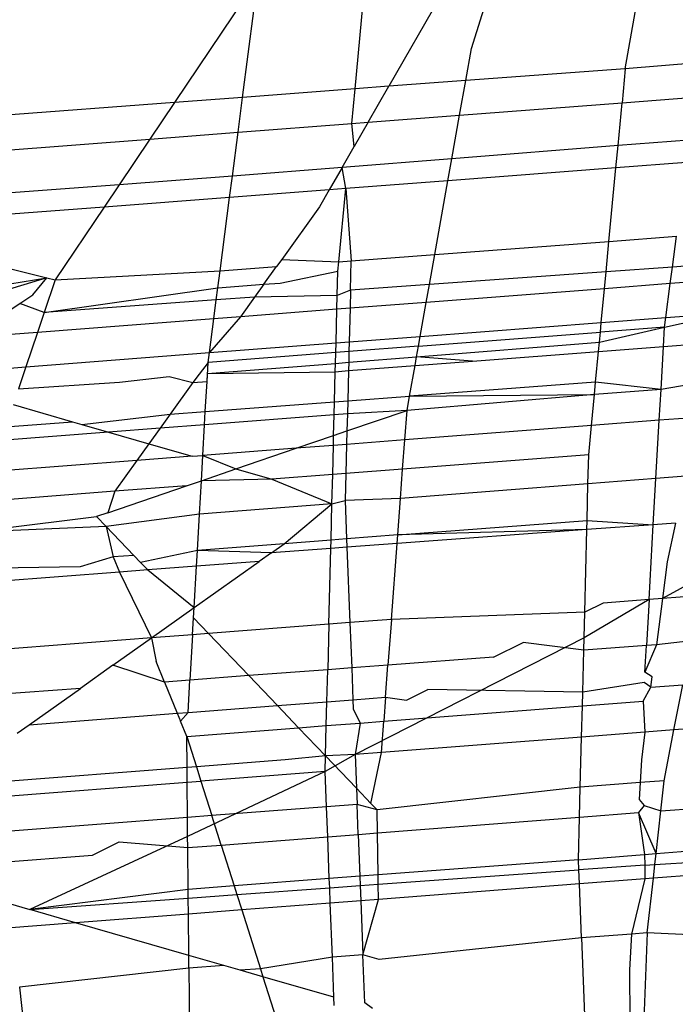
# Model space of a CAD drawing. Units: millimetres. Extents: x -17534 to -7965, y -16822 to -12666.
# Drawn here: x -11843 to -11841, y -14387 to -14384 of the extents above; entities that cross this region are included whole.
import ezdxf

# ---------------------------------------------------------------- set-up
doc = ezdxf.new("R2010")
doc.units = ezdxf.units.MM
doc.layers.add('Strefa bezpieczna', color=8, linetype='Continuous')
doc.dimstyles.get("Standard").update_dxf_attribs({"dimtxt": 180, "dimasz": 200, "dimexe": 0.18, "dimexo": 0.0625, "dimgap": 200, "dimtad": 0, "dimtih": 1, "dimtoh": 1, "dimlfac": 0.001, "dimzin": 0, "dimdsep": 46, "dimtxsty": 'Standard', "dimcen": 0.09, "dimse1": 1, "dimse2": 1, "dimadec": 0, "dimazin": 0, "dimtfac": 1, "dimtdec": 4, "dimtofl": 0, "dimtmove": 0, "dimatfit": 3, "dimfxl": 1, "dimtolj": 1, "dimtzin": 0, "dimarcsym": 0})

# ---------------------------------------------------------------- blocks, each defined once
blk = doc.blocks.new('*D1')
at = {"layer": 'Defpoints', "color": 0}
for p in [(-7965.148, -12784.081), (-15365.148, -14392.6759), (-7965.148, -14392.6759)]:
    blk.add_point(p, dxfattribs=at)
at = {"layer": 'Strefa bezpieczna', "color": 0, "lineweight": -2}
for p, q in [((-15165.148, -12784.081), (-12128.8236, -12784.081)), ((-8165.148, -12784.081), (-11218.8236, -12784.081))]:
    blk.add_line(p, q, dxfattribs=at)
at = {"layer": 'Strefa bezpieczna', "color": 0}
for points in [[(-15165.148, -12750.7476), (-15165.148, -12817.4143), (-15365.148, -12784.081)], [(-8165.148, -12817.4143), (-8165.148, -12750.7476), (-7965.148, -12784.081)]]:
    blk.add_solid(points, dxfattribs=at)
at = {"layer": 'Strefa bezpieczna', "color": 0, "insert": (-11673.8236, -12784.081), "char_height": 180, "attachment_point": 5}
blk.add_mtext('\\A1;7.40', dxfattribs=at)
blk = doc.blocks.new('*D4')
at = {"layer": 'Defpoints', "color": 0}
for p in [(-11829.1022, -13963.3579), (-17295.0067, -16821.9938), (-11829.1022, -16821.9938)]:
    blk.add_point(p, dxfattribs=at)
at = {"layer": 'Strefa bezpieczna', "color": 0, "lineweight": -2}
for p, q in [((-17295.0067, -14163.3579), (-17295.0067, -15102.6759)), ((-17295.0067, -16621.9938), (-17295.0067, -15682.6759))]:
    blk.add_line(p, q, dxfattribs=at)
at = {"layer": 'Strefa bezpieczna', "color": 0}
for points in [[(-17261.6733, -14163.3579), (-17328.34, -14163.3579), (-17295.0067, -13963.3579)], [(-17328.34, -16621.9938), (-17261.6733, -16621.9938), (-17295.0067, -16821.9938)]]:
    blk.add_solid(points, dxfattribs=at)
at = {"layer": 'Strefa bezpieczna', "color": 0, "insert": (-17295.0067, -15392.6759), "char_height": 180, "attachment_point": 5}
blk.add_mtext('\\A1;2.86', dxfattribs=at)

msp = doc.modelspace()

# ---------------------------------------------------------------- linework, layer by layer
for p, q in [((-11842.3364, -14383.6518), (-11842.6176, -14384.0704)), ((-11841.1735, -14383.9627), (-11841.1247, -14383.6814)), ((-11841.6662, -14383.8969), (-11841.6107, -14383.7189)), ((-11842.039, -14384.0264), (-11842.0128, -14383.7499)), ((-11841.7661, -14383.7309), (-11841.9312, -14384.0183)), ((-11842.3994, -14384.0538), (-11842.3634, -14383.7769)), ((-11841.6844, -14383.9995), (-11841.6662, -14383.8969)), ((-11841.1735, -14383.9627), (-11841.6844, -14383.9995)), ((-11841.1735, -14383.9627), (-11841.1837, -14384.0709)), ((-11840.9373, -14383.9428), (-11841.1735, -14383.9627)), ((-11841.6844, -14383.9995), (-11841.9312, -14384.0183)), ((-11841.7043, -14384.111), (-11841.6844, -14383.9995)), ((-11842.039, -14384.0264), (-11842.3994, -14384.0538)), ((-11842.0495, -14384.1376), (-11842.039, -14384.0264)), ((-11841.9312, -14384.0183), (-11842.039, -14384.0264)), ((-11841.9974, -14384.1336), (-11841.9312, -14384.0183)), ((-11842.3994, -14384.0538), (-11842.6176, -14384.0704)), ((-11842.414, -14384.1657), (-11842.3994, -14384.0538)), ((-11841.1837, -14384.0709), (-11840.9516, -14384.053)), ((-11842.6176, -14384.0704), (-11843.6553, -14384.1492)), ((-11842.6176, -14384.0704), (-11842.6963, -14384.1875)), ((-11841.7043, -14384.111), (-11841.1837, -14384.0709)), ((-11841.1968, -14384.2086), (-11841.1837, -14384.0709)), ((-11841.9974, -14384.1336), (-11841.7043, -14384.111)), ((-11841.7291, -14384.2506), (-11841.7043, -14384.111)), ((-11842.414, -14384.1657), (-11842.0495, -14384.1376)), ((-11842.0495, -14384.1376), (-11841.9974, -14384.1336)), ((-11842.0421, -14384.2114), (-11842.0495, -14384.1376)), ((-11841.9974, -14384.1336), (-11842.0421, -14384.2114)), ((-11843.629, -14384.2594), (-11842.6963, -14384.1875)), ((-11842.6963, -14384.1875), (-11842.7951, -14384.3345)), ((-11842.6963, -14384.1875), (-11842.414, -14384.1657)), ((-11842.4322, -14384.3059), (-11842.414, -14384.1657)), ((-11840.9696, -14384.1907), (-11841.1968, -14384.2086)), ((-11842.0805, -14384.2782), (-11842.0421, -14384.2114)), ((-11841.1968, -14384.2086), (-11841.7291, -14384.2506)), ((-11841.2035, -14384.2795), (-11841.1968, -14384.2086)), ((-11841.7291, -14384.2506), (-11842.0805, -14384.2782)), ((-11841.7417, -14384.3209), (-11841.7291, -14384.2506)), ((-11842.0805, -14384.2782), (-11842.4322, -14384.3059)), ((-11842.0805, -14384.2782), (-11842.1217, -14384.3501)), ((-11842.0693, -14384.346), (-11842.0805, -14384.2782)), ((-11841.2035, -14384.2795), (-11841.7417, -14384.3209)), ((-11841.2258, -14384.5153), (-11841.2035, -14384.2795)), ((-11840.9789, -14384.2623), (-11841.2035, -14384.2795)), ((-11842.4322, -14384.3059), (-11842.7951, -14384.3345)), ((-11842.4412, -14384.3746), (-11842.4322, -14384.3059)), ((-11842.7951, -14384.3345), (-11843.6204, -14384.3953)), ((-11842.7951, -14384.3345), (-11842.8427, -14384.4054)), ((-11842.0693, -14384.346), (-11842.1217, -14384.3501)), ((-11842.0915, -14384.5809), (-11842.0693, -14384.346)), ((-11841.7417, -14384.3209), (-11842.0693, -14384.346)), ((-11842.0693, -14384.346), (-11842.0514, -14384.5779)), ((-11841.7838, -14384.5576), (-11841.7417, -14384.3209)), ((-11842.4412, -14384.3746), (-11842.8427, -14384.4054)), ((-11842.4718, -14384.6097), (-11842.4412, -14384.3746)), ((-11842.1217, -14384.3501), (-11842.4412, -14384.3746)), ((-11842.1217, -14384.3501), (-11842.153, -14384.4045)), ((-11842.8427, -14384.4054), (-11843.5808, -14384.4621)), ((-11842.8427, -14384.4054), (-11842.9995, -14384.6388)), ((-11842.153, -14384.4045), (-11842.2743, -14384.5731)), ((-11843.5724, -14384.4973), (-11843.0271, -14384.632)), ((-11841.2258, -14384.5153), (-11841.0097, -14384.4989)), ((-11841.0225, -14384.5976), (-11841.0097, -14384.4989)), ((-11841.7838, -14384.5576), (-11841.2258, -14384.5153)), ((-11841.2351, -14384.6129), (-11841.2258, -14384.5153)), ((-11842.0514, -14384.5779), (-11841.7838, -14384.5576)), ((-11841.801, -14384.6538), (-11841.7838, -14384.5576)), ((-11842.4718, -14384.6097), (-11842.2908, -14384.596)), ((-11842.3318, -14384.653), (-11842.2908, -14384.596)), ((-11842.2743, -14384.5731), (-11842.2908, -14384.596)), ((-11842.2743, -14384.5731), (-11842.0915, -14384.5809)), ((-11842.0944, -14384.6109), (-11842.0915, -14384.5809)), ((-11842.0915, -14384.5809), (-11842.0514, -14384.5779)), ((-11842.0538, -14384.6721), (-11842.0514, -14384.5779)), ((-11841.0225, -14384.5976), (-11841.2351, -14384.6129)), ((-11841.0294, -14384.6508), (-11841.0225, -14384.5976)), ((-11840.7915, -14384.5808), (-11841.0225, -14384.5976)), ((-11843.0271, -14384.632), (-11843.5058, -14384.7771)), ((-11843.2553, -14384.6691), (-11843.0271, -14384.632)), ((-11843.0714, -14384.6862), (-11843.0271, -14384.632)), ((-11843.0271, -14384.632), (-11842.9995, -14384.6388)), ((-11842.9995, -14384.6388), (-11842.4718, -14384.6097)), ((-11842.4789, -14384.6645), (-11842.4718, -14384.6097)), ((-11842.2791, -14384.6489), (-11842.0944, -14384.6109)), ((-11842.0964, -14384.6891), (-11842.0944, -14384.6109)), ((-11841.2351, -14384.6129), (-11841.801, -14384.6538)), ((-11841.2402, -14384.667), (-11841.2351, -14384.6129)), ((-11840.8085, -14384.6337), (-11841.0294, -14384.6508)), ((-11842.9995, -14384.6388), (-11843.0348, -14384.7431)), ((-11843.0348, -14384.7431), (-11842.4789, -14384.6645)), ((-11842.4839, -14384.7032), (-11842.4789, -14384.6645)), ((-11842.4789, -14384.6645), (-11842.3318, -14384.653)), ((-11842.3318, -14384.653), (-11842.3616, -14384.6944)), ((-11842.3318, -14384.653), (-11842.2791, -14384.6489)), ((-11841.801, -14384.6538), (-11842.0538, -14384.6721)), ((-11841.8111, -14384.711), (-11841.801, -14384.6538)), ((-11841.0294, -14384.6508), (-11841.2402, -14384.667)), ((-11841.0435, -14384.7592), (-11841.0294, -14384.6508)), ((-11843.1135, -14384.714), (-11843.0714, -14384.6862)), ((-11842.3616, -14384.6944), (-11842.4839, -14384.7032)), ((-11842.3616, -14384.6944), (-11842.4066, -14384.7569)), ((-11842.0964, -14384.6891), (-11842.3616, -14384.6944)), ((-11842.0975, -14384.7331), (-11842.0964, -14384.6891)), ((-11842.0538, -14384.6721), (-11842.0964, -14384.6891)), ((-11842.0538, -14384.6721), (-11842.0553, -14384.7299)), ((-11841.2402, -14384.667), (-11841.8111, -14384.711)), ((-11841.2505, -14384.7752), (-11841.2402, -14384.667)), ((-11843.2055, -14384.7746), (-11843.1135, -14384.714)), ((-11843.0348, -14384.7431), (-11843.1135, -14384.714)), ((-11842.4839, -14384.7032), (-11843.0348, -14384.7431)), ((-11842.4918, -14384.7635), (-11842.4839, -14384.7032)), ((-11841.8111, -14384.711), (-11842.0553, -14384.7299)), ((-11841.8305, -14384.8199), (-11841.8111, -14384.711)), ((-11843.0348, -14384.7431), (-11843.0565, -14384.8071)), ((-11842.4066, -14384.7569), (-11842.5059, -14384.872)), ((-11842.4066, -14384.7569), (-11842.4918, -14384.7635)), ((-11842.0975, -14384.7331), (-11842.4066, -14384.7569)), ((-11842.1002, -14384.8407), (-11842.0975, -14384.7331)), ((-11842.0553, -14384.7299), (-11842.0975, -14384.7331)), ((-11842.0553, -14384.7299), (-11842.058, -14384.8374)), ((-11841.2505, -14384.7752), (-11841.0435, -14384.7592)), ((-11841.0477, -14384.7908), (-11840.8439, -14384.7438)), ((-11841.0477, -14384.7908), (-11841.0435, -14384.7592)), ((-11841.0435, -14384.7592), (-11840.8439, -14384.7438)), ((-11842.4918, -14384.7635), (-11843.0565, -14384.8071)), ((-11842.5059, -14384.872), (-11842.4918, -14384.7635)), ((-11841.8305, -14384.8199), (-11841.2505, -14384.7752)), ((-11841.2565, -14384.8388), (-11841.0477, -14384.7908)), ((-11841.2534, -14384.8067), (-11841.2505, -14384.7752)), ((-11841.0477, -14384.7908), (-11841.2534, -14384.8067)), ((-11841.0512, -14384.8521), (-11841.0477, -14384.7908)), ((-11843.0565, -14384.8071), (-11843.2809, -14384.8244)), ((-11843.0565, -14384.8071), (-11843.0938, -14384.9173)), ((-11842.058, -14384.8374), (-11841.8305, -14384.8199)), ((-11841.8362, -14384.8516), (-11841.2534, -14384.8067)), ((-11841.8362, -14384.8516), (-11841.8305, -14384.8199)), ((-11841.2565, -14384.8388), (-11841.2534, -14384.8067)), ((-11842.5059, -14384.872), (-11842.1002, -14384.8407)), ((-11842.101, -14384.872), (-11842.1002, -14384.8407)), ((-11842.1002, -14384.8407), (-11842.058, -14384.8374)), ((-11842.058, -14384.8374), (-11842.0588, -14384.8688)), ((-11841.8362, -14384.8516), (-11842.0588, -14384.8688)), ((-11841.8422, -14384.8856), (-11841.2565, -14384.8388)), ((-11841.8422, -14384.8856), (-11841.8362, -14384.8516)), ((-11841.2593, -14384.8681), (-11841.2565, -14384.8388)), ((-11841.2593, -14384.8681), (-11841.0512, -14384.8521)), ((-11841.0591, -14384.9901), (-11841.0512, -14384.8521)), ((-11841.0512, -14384.8521), (-11840.8744, -14384.8385)), ((-11843.0938, -14384.9173), (-11842.5059, -14384.872)), ((-11842.101, -14384.872), (-11842.51, -14384.9036)), ((-11842.51, -14384.9036), (-11842.5059, -14384.872)), ((-11842.1019, -14384.9064), (-11842.101, -14384.872)), ((-11842.0588, -14384.8688), (-11842.101, -14384.872)), ((-11842.0588, -14384.8688), (-11842.0597, -14384.903)), ((-11842.0597, -14384.903), (-11841.8422, -14384.8856)), ((-11841.8472, -14384.9133), (-11841.8422, -14384.8856)), ((-11841.6627, -14384.8991), (-11841.8422, -14384.8856)), ((-11841.6627, -14384.8991), (-11841.2593, -14384.8681)), ((-11841.2686, -14384.9663), (-11841.2593, -14384.8681)), ((-11839.6356, -14384.8803), (-11841.0547, -14385.66)), ((-11843.4656, -14384.9461), (-11843.0938, -14384.9173)), ((-11843.0938, -14384.9173), (-11843.1176, -14384.9875)), ((-11842.51, -14384.9036), (-11842.5392, -14384.9413)), ((-11842.5135, -14384.9646), (-11842.51, -14384.9036)), ((-11842.512, -14384.9391), (-11842.1019, -14384.9064)), ((-11842.1026, -14384.933), (-11842.1019, -14384.9064)), ((-11842.1019, -14384.9064), (-11842.0597, -14384.903)), ((-11842.0597, -14384.903), (-11842.0604, -14384.9297)), ((-11842.0604, -14384.9297), (-11841.8472, -14384.9133)), ((-11841.8647, -14385.0115), (-11841.8472, -14384.9133)), ((-11841.8472, -14384.9133), (-11841.6627, -14384.8991)), ((-11842.7936, -14384.9661), (-11842.6348, -14384.9489)), ((-11842.6348, -14384.9489), (-11842.5585, -14384.968)), ((-11842.5392, -14384.9413), (-11842.5585, -14384.968)), ((-11842.5135, -14384.9646), (-11842.512, -14384.9391)), ((-11842.512, -14384.9391), (-11842.1026, -14384.933)), ((-11842.105, -14385.0297), (-11842.1026, -14384.933)), ((-11842.1026, -14384.933), (-11842.0604, -14384.9297)), ((-11842.0604, -14384.9297), (-11842.0628, -14385.0265)), ((-11843.1176, -14384.9875), (-11842.7936, -14384.9661)), ((-11842.5585, -14384.968), (-11842.6316, -14385.0696)), ((-11842.5585, -14384.968), (-11842.5135, -14384.9646)), ((-11842.519, -14385.0611), (-11842.5135, -14384.9646)), ((-11841.2686, -14384.9663), (-11841.8647, -14385.0115)), ((-11841.2724, -14385.0065), (-11841.2686, -14384.9663)), ((-11841.0591, -14384.9901), (-11841.2686, -14384.9663)), ((-11840.915, -14384.9649), (-11841.0591, -14384.9901)), ((-11842.0628, -14385.0265), (-11841.8647, -14385.0115)), ((-11841.2724, -14385.0065), (-11841.8727, -14385.0569)), ((-11841.8727, -14385.0569), (-11841.8647, -14385.0115)), ((-11841.8647, -14385.0115), (-11841.2724, -14385.0065)), ((-11841.2818, -14385.1055), (-11841.2724, -14385.0065)), ((-11841.0591, -14384.9901), (-11841.2724, -14385.0065)), ((-11841.0647, -14385.0888), (-11841.0591, -14384.9901)), ((-11843.1348, -14385.0383), (-11842.9444, -14385.0933)), ((-11842.519, -14385.0611), (-11842.105, -14385.0297)), ((-11842.1061, -14385.0708), (-11842.105, -14385.0297)), ((-11842.105, -14385.0297), (-11842.0628, -14385.0265)), ((-11842.0628, -14385.0265), (-11842.0639, -14385.0676)), ((-11842.915, -14385.1018), (-11842.6316, -14385.0696)), ((-11842.6316, -14385.0696), (-11842.6634, -14385.1138)), ((-11842.6316, -14385.0696), (-11842.519, -14385.0611)), ((-11842.5214, -14385.1028), (-11842.519, -14385.0611)), ((-11842.1061, -14385.0708), (-11842.5214, -14385.1028)), ((-11842.1078, -14385.1373), (-11842.1061, -14385.0708)), ((-11842.0639, -14385.0676), (-11842.1061, -14385.0708)), ((-11842.0653, -14385.1228), (-11841.8727, -14385.0569)), ((-11842.0639, -14385.0676), (-11842.0653, -14385.1228)), ((-11841.8727, -14385.0569), (-11842.0639, -14385.0676)), ((-11841.8798, -14385.1517), (-11841.8727, -14385.0569)), ((-11843.1589, -14385.1096), (-11842.9444, -14385.0933)), ((-11842.9444, -14385.0933), (-11842.915, -14385.1018)), ((-11842.915, -14385.1018), (-11842.8293, -14385.1266)), ((-11842.5214, -14385.1028), (-11842.6634, -14385.1138)), ((-11842.527, -14385.2016), (-11842.5214, -14385.1028)), ((-11841.2818, -14385.1055), (-11841.8798, -14385.1517)), ((-11841.2906, -14385.1993), (-11841.2818, -14385.1055)), ((-11841.0647, -14385.0888), (-11841.2818, -14385.1055)), ((-11841.0754, -14385.2752), (-11841.0647, -14385.0888)), ((-11840.9396, -14385.0792), (-11841.0647, -14385.0888)), ((-11842.8293, -14385.1266), (-11843.1737, -14385.1531)), ((-11842.6634, -14385.1138), (-11842.8293, -14385.1266)), ((-11842.8293, -14385.1266), (-11842.6995, -14385.1641)), ((-11842.6634, -14385.1138), (-11842.6995, -14385.1641)), ((-11842.2281, -14385.1785), (-11842.1078, -14385.1373)), ((-11842.1086, -14385.1693), (-11842.1078, -14385.1373)), ((-11842.1078, -14385.1373), (-11842.0653, -14385.1228)), ((-11842.0653, -14385.1228), (-11842.0664, -14385.166)), ((-11842.6995, -14385.1641), (-11842.7382, -14385.2178)), ((-11842.6995, -14385.1641), (-11842.5608, -14385.2042)), ((-11842.1086, -14385.1693), (-11842.2281, -14385.1785)), ((-11842.111, -14385.2626), (-11842.1086, -14385.1693)), ((-11842.0664, -14385.166), (-11842.1086, -14385.1693)), ((-11842.0664, -14385.166), (-11842.0688, -14385.2593)), ((-11841.8798, -14385.1517), (-11842.0664, -14385.166)), ((-11841.8868, -14385.2453), (-11841.8798, -14385.1517)), ((-11842.5608, -14385.2042), (-11842.527, -14385.2016)), ((-11842.5316, -14385.2824), (-11842.527, -14385.2016)), ((-11842.2281, -14385.1785), (-11842.527, -14385.2016)), ((-11842.527, -14385.2016), (-11842.421, -14385.2445)), ((-11842.421, -14385.2445), (-11842.2281, -14385.1785)), ((-11841.2906, -14385.1993), (-11841.8868, -14385.2453)), ((-11841.293, -14385.2923), (-11841.2906, -14385.1993)), ((-11842.7382, -14385.2178), (-11843.2079, -14385.254)), ((-11842.7382, -14385.2178), (-11842.8091, -14385.3164)), ((-11842.5608, -14385.2042), (-11842.7382, -14385.2178)), ((-11842.5316, -14385.2824), (-11842.421, -14385.2445)), ((-11842.421, -14385.2445), (-11842.3064, -14385.2776)), ((-11842.111, -14385.2626), (-11842.3064, -14385.2776)), ((-11842.1134, -14385.3568), (-11842.111, -14385.2626)), ((-11842.0688, -14385.2593), (-11842.111, -14385.2626)), ((-11842.0688, -14385.2593), (-11842.071, -14385.3456)), ((-11841.8868, -14385.2453), (-11842.0688, -14385.2593)), ((-11841.8939, -14385.3395), (-11841.8868, -14385.2453)), ((-11842.5793, -14385.2987), (-11842.5316, -14385.2824)), ((-11842.5378, -14385.3901), (-11842.5316, -14385.2824)), ((-11842.3064, -14385.2776), (-11842.5316, -14385.2824)), ((-11842.3064, -14385.2776), (-11842.1134, -14385.3568)), ((-11841.293, -14385.2923), (-11841.8939, -14385.3395)), ((-11841.296, -14385.4094), (-11841.293, -14385.2923)), ((-11841.0754, -14385.2752), (-11841.293, -14385.2923)), ((-11841.0838, -14385.4236), (-11841.0754, -14385.2752)), ((-11840.9802, -14385.2678), (-11841.0754, -14385.2752)), ((-11842.8091, -14385.3164), (-11843.2402, -14385.3496)), ((-11842.8311, -14385.3849), (-11842.5793, -14385.2987)), ((-11842.8091, -14385.3164), (-11842.8311, -14385.3849)), ((-11842.5793, -14385.2987), (-11842.8091, -14385.3164)), ((-11842.1134, -14385.3568), (-11842.5378, -14385.3901)), ((-11842.2666, -14385.4845), (-11842.1134, -14385.3568)), ((-11842.1163, -14385.4729), (-11842.1134, -14385.3568)), ((-11842.1134, -14385.3568), (-11842.071, -14385.3456)), ((-11841.8939, -14385.3395), (-11842.071, -14385.3456)), ((-11842.071, -14385.3456), (-11842.0662, -14385.469)), ((-11841.9026, -14385.4563), (-11841.8939, -14385.3395)), ((-11842.8311, -14385.3849), (-11842.8673, -14385.3972)), ((-11842.5378, -14385.3901), (-11842.8364, -14385.4296)), ((-11842.5444, -14385.506), (-11842.5378, -14385.3901)), ((-11843.2735, -14385.4479), (-11842.8673, -14385.3972)), ((-11842.8673, -14385.3972), (-11842.8364, -14385.4296)), ((-11841.9026, -14385.4563), (-11841.296, -14385.4094)), ((-11841.2967, -14385.4392), (-11841.296, -14385.4094)), ((-11841.296, -14385.4094), (-11841.0838, -14385.4236)), ((-11841.0126, -14385.4183), (-11841.0838, -14385.4236)), ((-11841.0126, -14385.4183), (-11841.0394, -14385.5427)), ((-11842.8364, -14385.4296), (-11843.2735, -14385.4479)), ((-11842.8364, -14385.4296), (-11842.8142, -14385.5268)), ((-11842.8364, -14385.4296), (-11842.7483, -14385.5217)), ((-11841.2967, -14385.4392), (-11841.9047, -14385.4837)), ((-11841.2967, -14385.4392), (-11841.9026, -14385.4563)), ((-11841.3035, -14385.7037), (-11841.2967, -14385.4392)), ((-11841.0838, -14385.4236), (-11841.2967, -14385.4392)), ((-11841.0975, -14385.6633), (-11841.0838, -14385.4236)), ((-11842.2666, -14385.4845), (-11842.5444, -14385.506)), ((-11842.3071, -14385.5133), (-11842.2666, -14385.4845)), ((-11842.1163, -14385.4729), (-11842.2666, -14385.4845)), ((-11842.117, -14385.4993), (-11842.1163, -14385.4729)), ((-11842.0662, -14385.469), (-11842.1163, -14385.4729)), ((-11841.9026, -14385.4563), (-11842.0662, -14385.469)), ((-11842.0662, -14385.469), (-11842.0651, -14385.4955)), ((-11841.9047, -14385.4837), (-11842.0651, -14385.4955)), ((-11841.9228, -14385.727), (-11841.9047, -14385.4837)), ((-11841.9047, -14385.4837), (-11841.9026, -14385.4563)), ((-11842.5444, -14385.506), (-11842.727, -14385.544)), ((-11842.5473, -14385.5565), (-11842.5444, -14385.506)), ((-11842.3071, -14385.5133), (-11842.5444, -14385.506)), ((-11842.3071, -14385.5133), (-11842.3462, -14385.541)), ((-11842.117, -14385.4993), (-11842.3071, -14385.5133)), ((-11842.1232, -14385.7424), (-11842.117, -14385.4993)), ((-11842.0651, -14385.4955), (-11842.117, -14385.4993)), ((-11842.0651, -14385.4955), (-11842.0557, -14385.7372)), ((-11842.8142, -14385.5268), (-11842.9198, -14385.5582)), ((-11842.7483, -14385.5217), (-11842.8142, -14385.5268)), ((-11842.8142, -14385.5268), (-11842.7942, -14385.5755)), ((-11842.7483, -14385.5217), (-11842.727, -14385.544)), ((-11842.727, -14385.544), (-11842.7035, -14385.5685)), ((-11842.5549, -14385.6892), (-11842.3462, -14385.541)), ((-11842.3462, -14385.541), (-11842.5473, -14385.5565)), ((-11841.0394, -14385.5427), (-11841.0547, -14385.66)), ((-11842.7942, -14385.5755), (-11843.3296, -14385.6168)), ((-11842.9198, -14385.5582), (-11843.3133, -14385.5654)), ((-11842.7035, -14385.5685), (-11842.7942, -14385.5755)), ((-11842.7942, -14385.5755), (-11842.6916, -14385.7862)), ((-11842.5473, -14385.5565), (-11842.7035, -14385.5685)), ((-11842.7035, -14385.5685), (-11842.5549, -14385.6892)), ((-11842.5549, -14385.6892), (-11842.5473, -14385.5565)), ((-11841.0975, -14385.6633), (-11841.3056, -14385.7857)), ((-11841.2447, -14385.6747), (-11841.3035, -14385.7037)), ((-11841.0975, -14385.6633), (-11841.2447, -14385.6747)), ((-11841.0975, -14385.6633), (-11841.106, -14385.8108)), ((-11841.0547, -14385.66), (-11841.0975, -14385.6633)), ((-11841.0547, -14385.66), (-11841.074, -14385.8084)), ((-11840.9198, -14385.6496), (-11841.0547, -14385.66)), ((-11842.6916, -14385.7862), (-11842.5549, -14385.6892)), ((-11842.5568, -14385.722), (-11842.5549, -14385.6892)), ((-11841.3035, -14385.7037), (-11841.9228, -14385.727)), ((-11841.3056, -14385.7857), (-11841.3035, -14385.7037)), ((-11842.5599, -14385.7761), (-11842.5568, -14385.722)), ((-11842.5568, -14385.722), (-11842.5089, -14385.7721)), ((-11842.0557, -14385.7372), (-11842.1232, -14385.7424)), ((-11841.9228, -14385.727), (-11842.0557, -14385.7372)), ((-11842.0557, -14385.7372), (-11842.05, -14385.8821)), ((-11841.9228, -14385.727), (-11841.9338, -14385.8734)), ((-11842.1232, -14385.7424), (-11842.5089, -14385.7721)), ((-11842.1232, -14385.7424), (-11842.1269, -14385.888)), ((-11842.6916, -14385.7862), (-11843.3105, -14385.834)), ((-11842.8148, -14385.8737), (-11842.6916, -14385.7862)), ((-11842.5599, -14385.7761), (-11842.6916, -14385.7862)), ((-11842.6916, -14385.7862), (-11842.6767, -14385.8622)), ((-11842.5599, -14385.7761), (-11842.5682, -14385.9213)), ((-11842.5089, -14385.7721), (-11842.5599, -14385.7761)), ((-11842.5089, -14385.7721), (-11842.3799, -14385.9071)), ((-11841.3056, -14385.7857), (-11842.0392, -14386.16)), ((-11841.5954, -14385.8478), (-11841.5012, -14385.8013)), ((-11841.3066, -14385.826), (-11841.5012, -14385.8013)), ((-11841.3066, -14385.826), (-11841.3056, -14385.7857)), ((-11840.9626, -14385.7959), (-11841.074, -14385.8084)), ((-11841.31, -14385.9596), (-11841.3066, -14385.826)), ((-11841.106, -14385.8108), (-11841.3066, -14385.826)), ((-11841.074, -14385.8084), (-11841.1109, -14385.8965)), ((-11841.1109, -14385.8965), (-11841.106, -14385.8108)), ((-11841.074, -14385.8084), (-11841.106, -14385.8108)), ((-11842.65, -14385.9275), (-11842.6767, -14385.8622)), ((-11841.5954, -14385.8478), (-11841.9338, -14385.8734)), ((-11842.8148, -14385.8737), (-11842.9193, -14385.9478)), ((-11842.65, -14385.9275), (-11842.8148, -14385.8737)), ((-11842.1269, -14385.888), (-11842.3799, -14385.9071)), ((-11842.1295, -14385.9908), (-11842.1269, -14385.888)), ((-11842.05, -14385.8821), (-11842.1269, -14385.888)), ((-11841.9338, -14385.8734), (-11842.05, -14385.8821)), ((-11842.05, -14385.8821), (-11842.046, -14385.9844)), ((-11841.9415, -14385.9763), (-11841.9338, -14385.8734)), ((-11842.5682, -14385.9213), (-11842.65, -14385.9275)), ((-11842.65, -14385.9275), (-11842.6088, -14386.0278)), ((-11842.5741, -14386.0251), (-11842.5682, -14385.9213)), ((-11842.3799, -14385.9071), (-11842.5682, -14385.9213)), ((-11842.3799, -14385.9071), (-11842.2881, -14386.003)), ((-11841.0873, -14385.9105), (-11841.1109, -14385.8965)), ((-11841.0916, -14385.9438), (-11841.0873, -14385.9105)), ((-11842.9193, -14385.9478), (-11843.2868, -14385.9756)), ((-11843.0834, -14386.0644), (-11842.9193, -14385.9478)), ((-11841.8748, -14385.9857), (-11841.8056, -14385.9516)), ((-11841.31, -14385.9596), (-11841.8056, -14385.9516)), ((-11841.1127, -14385.9286), (-11841.31, -14385.9596)), ((-11841.1162, -14385.9891), (-11841.0916, -14385.9438)), ((-11841.0916, -14385.9438), (-11841.1127, -14385.9286)), ((-11841.0916, -14385.9438), (-11840.9896, -14385.9364)), ((-11841.0176, -14386.0812), (-11840.9896, -14385.9364)), ((-11842.2881, -14386.003), (-11842.1295, -14385.9908)), ((-11842.1314, -14386.0674), (-11842.1295, -14385.9908)), ((-11842.1295, -14385.9908), (-11842.046, -14385.9844)), ((-11842.046, -14385.9844), (-11841.9415, -14385.9763)), ((-11842.046, -14385.9844), (-11842.0449, -14386.0131)), ((-11841.9415, -14385.9763), (-11841.9472, -14386.0532)), ((-11841.9415, -14385.9763), (-11841.8748, -14385.9857)), ((-11841.3111, -14386.0041), (-11841.31, -14385.9596)), ((-11841.3111, -14386.0041), (-11841.1162, -14385.9891)), ((-11841.1162, -14385.9891), (-11841.1104, -14386.0884)), ((-11842.5741, -14386.0251), (-11842.2881, -14386.003)), ((-11842.2881, -14386.003), (-11842.2201, -14386.0742)), ((-11842.0449, -14386.0131), (-11842.0233, -14386.059)), ((-11841.9472, -14386.0532), (-11841.3111, -14386.0041)), ((-11841.3137, -14386.1041), (-11841.3111, -14386.0041)), ((-11843.0834, -14386.0644), (-11842.6088, -14386.0278)), ((-11842.6088, -14386.0278), (-11842.5741, -14386.0251)), ((-11842.6088, -14386.0278), (-11842.5984, -14386.0533)), ((-11842.5984, -14386.0533), (-11842.5741, -14386.0251)), ((-11842.5785, -14386.1018), (-11842.5984, -14386.0533)), ((-11842.0233, -14386.059), (-11841.9472, -14386.0532)), ((-11841.9547, -14386.1535), (-11841.9472, -14386.0532)), ((-11843.1214, -14386.0913), (-11843.0834, -14386.0644)), ((-11842.5785, -14386.1018), (-11842.2201, -14386.0742)), ((-11842.2201, -14386.0742), (-11842.1314, -14386.0674)), ((-11842.1339, -14386.1643), (-11842.2201, -14386.0742)), ((-11842.1339, -14386.1643), (-11842.1314, -14386.0674)), ((-11842.1314, -14386.0674), (-11842.0233, -14386.059)), ((-11842.0233, -14386.059), (-11842.0392, -14386.16)), ((-11841.0176, -14386.0812), (-11841.1104, -14386.0884)), ((-11841.0489, -14386.244), (-11841.0176, -14386.0812)), ((-11840.8876, -14386.0712), (-11841.0176, -14386.0812)), ((-11842.5776, -14386.2015), (-11842.5785, -14386.1018)), ((-11842.5785, -14386.1018), (-11842.5476, -14386.1992)), ((-11841.3137, -14386.1041), (-11841.9547, -14386.1535)), ((-11841.3178, -14386.2647), (-11841.3137, -14386.1041)), ((-11841.1104, -14386.0884), (-11841.3137, -14386.1041)), ((-11841.1104, -14386.0884), (-11841.1219, -14386.1764)), ((-11842.2627, -14386.1772), (-11842.5476, -14386.1992)), ((-11842.1339, -14386.1643), (-11842.2627, -14386.1772)), ((-11842.0392, -14386.16), (-11842.1352, -14386.2145)), ((-11842.1352, -14386.2145), (-11842.1339, -14386.1643)), ((-11842.0392, -14386.16), (-11842.1339, -14386.1643)), ((-11842.1339, -14386.1643), (-11842.0349, -14386.2678)), ((-11841.9547, -14386.1535), (-11842.0392, -14386.16)), ((-11842.0392, -14386.16), (-11842.0349, -14386.2678)), ((-11841.9884, -14386.3165), (-11841.9547, -14386.1535)), ((-11841.1219, -14386.1764), (-11841.1261, -14386.25)), ((-11842.5776, -14386.2015), (-11843.2404, -14386.2526)), ((-11842.5476, -14386.1992), (-11842.5776, -14386.2015)), ((-11842.5771, -14386.2486), (-11842.5776, -14386.2015)), ((-11842.5476, -14386.1992), (-11842.5331, -14386.2452)), ((-11842.1352, -14386.2145), (-11842.5756, -14386.4222)), ((-11842.1352, -14386.2145), (-11842.5331, -14386.2452)), ((-11842.1308, -14386.3274), (-11842.1352, -14386.2145)), ((-11843.2326, -14386.2991), (-11842.5771, -14386.2486)), ((-11842.5771, -14386.2486), (-11842.5331, -14386.2452)), ((-11842.5761, -14386.3618), (-11842.5771, -14386.2486)), ((-11842.5331, -14386.2452), (-11842.498, -14386.3557)), ((-11842.0349, -14386.2678), (-11841.9884, -14386.3165)), ((-11842.0349, -14386.2678), (-11842.0329, -14386.3199)), ((-11841.3178, -14386.2647), (-11841.9685, -14386.3373)), ((-11841.3202, -14386.3608), (-11841.3178, -14386.2647)), ((-11841.1261, -14386.25), (-11841.3178, -14386.2647)), ((-11841.1261, -14386.25), (-11841.1291, -14386.3038)), ((-11841.0489, -14386.244), (-11841.1261, -14386.25)), ((-11841.0597, -14386.3406), (-11841.0489, -14386.244)), ((-11841.1291, -14386.3038), (-11841.1131, -14386.3235)), ((-11842.1308, -14386.3274), (-11842.498, -14386.3557)), ((-11842.0329, -14386.3199), (-11842.1308, -14386.3274)), ((-11842.127, -14386.4236), (-11842.1308, -14386.3274)), ((-11841.9685, -14386.3373), (-11842.0329, -14386.3199)), ((-11842.0292, -14386.416), (-11842.0329, -14386.3199)), ((-11841.9685, -14386.3373), (-11841.9884, -14386.3165)), ((-11841.9674, -14386.4112), (-11841.9685, -14386.3373)), ((-11841.1131, -14386.3235), (-11841.1316, -14386.3462)), ((-11841.1131, -14386.3235), (-11841.0597, -14386.3406)), ((-11841.0597, -14386.3406), (-11840.9163, -14386.3294)), ((-11842.5761, -14386.3618), (-11843.2139, -14386.4109)), ((-11842.498, -14386.3557), (-11842.5761, -14386.3618)), ((-11842.5756, -14386.4222), (-11842.5761, -14386.3618)), ((-11842.4681, -14386.4501), (-11842.498, -14386.3557)), ((-11841.9674, -14386.4112), (-11841.3202, -14386.3608)), ((-11841.3237, -14386.4975), (-11841.3202, -14386.3608)), ((-11841.3202, -14386.3608), (-11841.1316, -14386.3462)), ((-11841.1316, -14386.3462), (-11841.1117, -14386.4799)), ((-11841.0748, -14386.4771), (-11841.1316, -14386.3462)), ((-11841.0748, -14386.4771), (-11841.0597, -14386.3406)), ((-11842.5756, -14386.4222), (-11843.0816, -14386.6565)), ((-11842.5752, -14386.4584), (-11842.5756, -14386.4222)), ((-11842.4681, -14386.4501), (-11842.127, -14386.4236)), ((-11842.127, -14386.4236), (-11842.0292, -14386.416)), ((-11842.1218, -14386.5575), (-11842.127, -14386.4236)), ((-11842.0292, -14386.416), (-11841.9674, -14386.4112)), ((-11842.0292, -14386.416), (-11842.0239, -14386.55)), ((-11841.9655, -14386.5455), (-11841.9674, -14386.4112)), ((-11842.8804, -14386.4822), (-11842.7955, -14386.4402)), ((-11842.7955, -14386.4402), (-11842.5752, -14386.4584)), ((-11842.5752, -14386.4584), (-11842.4681, -14386.4501)), ((-11842.574, -14386.5923), (-11842.5752, -14386.4584)), ((-11842.4681, -14386.4501), (-11842.4266, -14386.581)), ((-11843.1979, -14386.5068), (-11842.8804, -14386.4822)), ((-11841.3237, -14386.4975), (-11841.1393, -14386.482)), ((-11841.1393, -14386.482), (-11841.1117, -14386.4799)), ((-11841.1117, -14386.4799), (-11841.0748, -14386.4771)), ((-11841.1117, -14386.4799), (-11841.1114, -14386.5144)), ((-11841.0787, -14386.512), (-11841.0748, -14386.4771)), ((-11841.0748, -14386.4771), (-11840.9315, -14386.4661)), ((-11841.3237, -14386.4975), (-11841.9655, -14386.5455)), ((-11841.3224, -14386.5296), (-11841.3237, -14386.4975)), ((-11841.1114, -14386.5144), (-11841.3224, -14386.5296)), ((-11841.1114, -14386.5144), (-11841.0787, -14386.512)), ((-11841.1114, -14386.5144), (-11841.111, -14386.5583)), ((-11841.0836, -14386.5562), (-11841.0787, -14386.512)), ((-11841.0787, -14386.512), (-11840.9357, -14386.5037)), ((-11842.1218, -14386.5575), (-11842.4266, -14386.581)), ((-11842.0239, -14386.55), (-11842.1218, -14386.5575)), ((-11842.1206, -14386.5872), (-11842.1218, -14386.5575)), ((-11841.9655, -14386.5455), (-11842.0239, -14386.55)), ((-11842.0239, -14386.55), (-11842.0227, -14386.5801)), ((-11841.9651, -14386.5759), (-11841.9655, -14386.5455)), ((-11841.9651, -14386.5759), (-11841.3224, -14386.5296)), ((-11841.3207, -14386.5745), (-11841.3224, -14386.5296)), ((-11841.111, -14386.5583), (-11841.3207, -14386.5745)), ((-11841.111, -14386.5583), (-11841.1538, -14386.7354)), ((-11841.0836, -14386.5562), (-11841.111, -14386.5583)), ((-11841.1031, -14386.7315), (-11841.0836, -14386.5562)), ((-11840.9374, -14386.545), (-11841.0836, -14386.5562)), ((-11842.4266, -14386.581), (-11842.574, -14386.5923)), ((-11842.4266, -14386.581), (-11842.4179, -14386.6086)), ((-11842.4179, -14386.6086), (-11842.1206, -14386.5872)), ((-11842.1206, -14386.5872), (-11842.0227, -14386.5801)), ((-11842.1187, -14386.636), (-11842.1206, -14386.5872)), ((-11842.0227, -14386.5801), (-11841.9651, -14386.5759)), ((-11842.0227, -14386.5801), (-11842.0208, -14386.6285)), ((-11841.9644, -14386.6241), (-11841.9651, -14386.5759)), ((-11841.3207, -14386.5745), (-11841.9644, -14386.6241)), ((-11841.3139, -14386.7477), (-11841.3207, -14386.5745)), ((-11842.574, -14386.5923), (-11843.0816, -14386.6565)), ((-11843.0816, -14386.6565), (-11842.5738, -14386.6198)), ((-11842.5738, -14386.6198), (-11842.574, -14386.5923)), ((-11842.5738, -14386.6198), (-11842.4179, -14386.6086)), ((-11842.5733, -14386.6711), (-11842.5738, -14386.6198)), ((-11842.4179, -14386.6086), (-11842.4023, -14386.6579)), ((-11843.1504, -14386.6366), (-11843.0816, -14386.6565)), ((-11842.1187, -14386.636), (-11842.4023, -14386.6579)), ((-11842.0208, -14386.6285), (-11842.1187, -14386.636)), ((-11842.1119, -14386.8093), (-11842.1187, -14386.636)), ((-11841.9644, -14386.6241), (-11842.0208, -14386.6285)), ((-11842.0208, -14386.6285), (-11842.0141, -14386.8017)), ((-11842.0141, -14386.8017), (-11841.9644, -14386.6241)), ((-11842.9345, -14386.6989), (-11843.0816, -14386.6565)), ((-11842.5733, -14386.6711), (-11842.9345, -14386.6989)), ((-11842.4023, -14386.6579), (-11842.5733, -14386.6711)), ((-11842.5721, -14386.8036), (-11842.5733, -14386.6711)), ((-11842.4023, -14386.6579), (-11842.3425, -14386.8464)), ((-11842.9345, -14386.6989), (-11843.1684, -14386.717)), ((-11842.5721, -14386.8036), (-11842.9345, -14386.6989)), ((-11841.3139, -14386.7477), (-11841.9616, -14386.817)), ((-11841.1538, -14386.7354), (-11841.3139, -14386.7477)), ((-11841.3139, -14386.7477), (-11841.3032, -14387.0226)), ((-11841.1538, -14386.7354), (-11841.1604, -14386.8504)), ((-11841.1031, -14386.7315), (-11841.1538, -14386.7354)), ((-11841.1031, -14386.7315), (-11841.1143, -14387.0092)), ((-11840.9452, -14386.7386), (-11841.1031, -14386.7315)), ((-11842.5717, -14386.8447), (-11842.5721, -14386.8036)), ((-11842.4597, -14386.8361), (-11842.5721, -14386.8036)), ((-11842.1119, -14386.8093), (-11842.3425, -14386.8464)), ((-11842.0141, -14386.8017), (-11842.1119, -14386.8093)), ((-11842.1069, -14386.938), (-11842.1119, -14386.8093)), ((-11841.9616, -14386.817), (-11842.0141, -14386.8017)), ((-11842.0081, -14386.9558), (-11842.0141, -14386.8017)), ((-11842.4597, -14386.8361), (-11842.5717, -14386.8447)), ((-11842.407, -14386.8513), (-11842.4597, -14386.8361)), ((-11842.5717, -14386.8447), (-11843.1138, -14386.9058)), ((-11842.5717, -14386.8447), (-11842.5696, -14387.0783)), ((-11842.3425, -14386.8464), (-11842.407, -14386.8513)), ((-11842.3343, -14386.8723), (-11842.407, -14386.8513)), ((-11842.3425, -14386.8464), (-11842.3343, -14386.8723)), ((-11842.1069, -14386.938), (-11842.3343, -14386.8723)), ((-11842.3343, -14386.8723), (-11842.276, -14387.0563)), ((-11841.1604, -14386.8504), (-11841.1589, -14387.0124)), ((-11843.1138, -14386.9058), (-11843.0921, -14387.1174)), ((-11842.1059, -14386.9639), (-11842.1069, -14386.938)), ((-11841.9837, -14386.9736), (-11842.0081, -14386.9558))]:
    msp.add_line(p, q)

# ---------------------------------------------------------------- dimensions: what is measured, and where the dimension line sits
at = {"layer": 'Strefa bezpieczna'}
dim = msp.add_linear_dim(base=(-7965.148, -12784.081), p1=(-15365.148, -14392.6759), p2=(-7965.148, -14392.6759), dimstyle='Standard', dxfattribs=at)
dim.commit()
dim.dimension.update_dxf_attribs({"geometry": '*D1', "text_midpoint": (-11673.8236, -12784.081), "dimtype": 160})
dim = msp.add_linear_dim(base=(-17295.0067, -16821.9938), p1=(-11829.1022, -13963.3579), p2=(-11829.1022, -16821.9938), angle=90, dimstyle='Standard', dxfattribs=at)
dim.commit()
dim.dimension.update_dxf_attribs({"geometry": '*D4', "text_midpoint": (-17295.0067, -15392.6759)})

doc.saveas('drawing.dxf')
